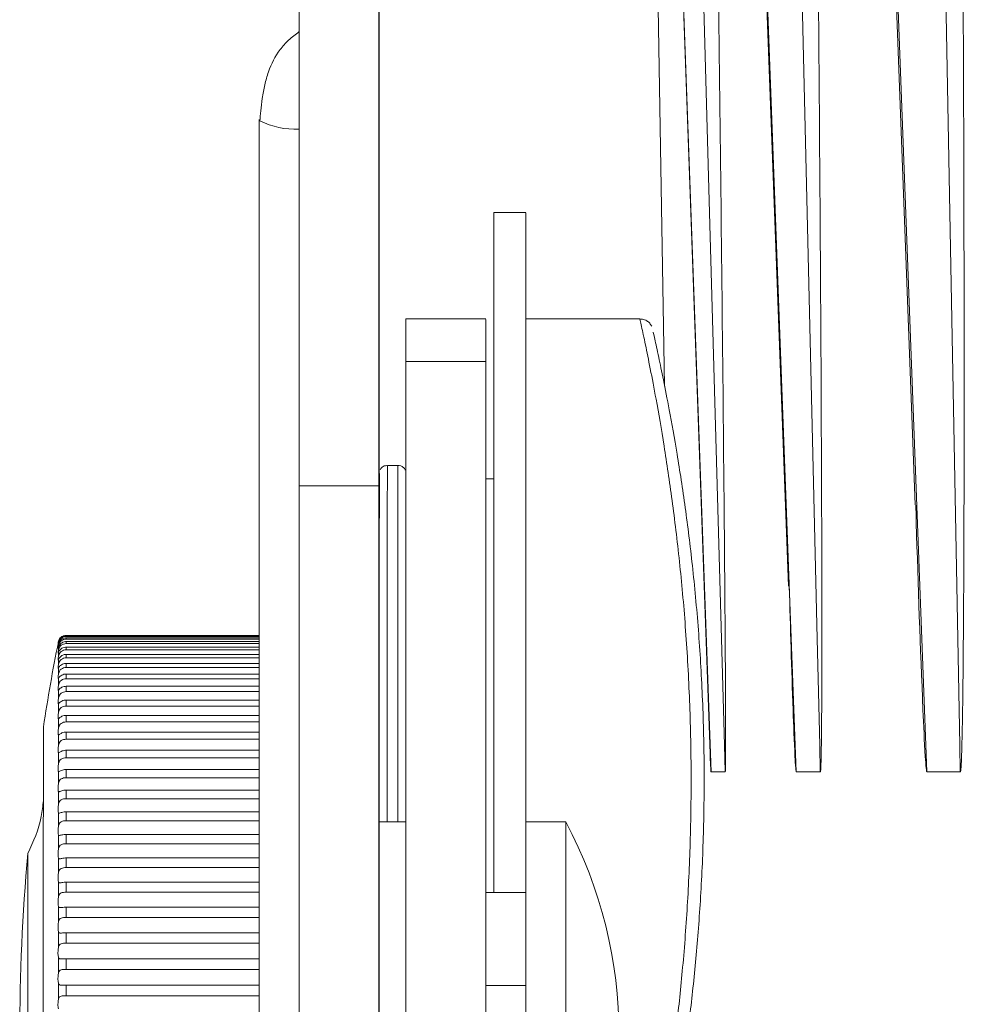
# Model space of a CAD drawing. Units: millimetres. Extents: x 34 to 399, y 22 to 285.
# Drawn here: x 298 to 316, y 78 to 96 of the extents above; entities that cross this region are included whole.
import ezdxf

# ---------------------------------------------------------------- set-up
doc = ezdxf.new("R2010")
doc.units = ezdxf.units.MM

msp = doc.modelspace()

# ---------------------------------------------------------------- linework, layer by layer
at = {"color": 7, "linetype": 'Continuous', "lineweight": 15}
for p, q in [((309.791, 112.753), (310.875, 82.643)), ((311.341, 112.753), (312.346, 85.784)), ((313.765, 112.753), (314.724, 87.311)), ((303.156, 97.557), (303.156, 87.668)), ((304.656, 97.557), (304.656, 87.668)), ((309.896, 96.645), (310.02, 89.541)), ((304.658, 67.855), (304.658, 95.199)), ((304.658, 67.331), (304.657, 94.77)), ((302.407, 94.547), (302.408, 67.107)), ((304.657, 94.372), (304.657, 66.932)), ((307.414, 92.803), (306.814, 92.803)), ((306.664, 90.803), (305.164, 90.803)), ((309.557, 90.803), (307.414, 90.803)), ((305.158, 67.68), (305.163, 90.006)), ((306.663, 90.006), (305.163, 90.006)), ((306.658, 66.916), (306.663, 90.006)), ((305.014, 88.053), (304.814, 88.053)), ((304.664, 87.803), (304.658, 87.803)), ((306.813, 87.803), (306.664, 87.803)), ((304.656, 87.668), (303.156, 87.668)), ((298.785, 84.862), (302.407, 84.862)), ((298.785, 84.856), (298.785, 84.844)), ((302.407, 84.856), (298.785, 84.856)), ((298.785, 84.844), (302.407, 84.844)), ((302.407, 84.818), (298.785, 84.818)), ((298.785, 84.793), (302.407, 84.793)), ((302.407, 84.746), (298.785, 84.746)), ((298.785, 84.709), (302.407, 84.709)), ((302.407, 84.642), (298.785, 84.642)), ((298.785, 84.591), (302.407, 84.591)), ((302.407, 84.506), (298.785, 84.506)), ((298.785, 84.442), (302.407, 84.442)), ((302.407, 84.337), (298.785, 84.337)), ((298.785, 84.26), (302.407, 84.26)), ((302.407, 84.137), (298.785, 84.137)), ((298.785, 84.048), (302.407, 84.048)), ((302.407, 83.907), (298.785, 83.907)), ((298.785, 83.807), (302.407, 83.807)), ((302.407, 83.648), (298.785, 83.648)), ((298.785, 83.536), (302.407, 83.536)), ((302.407, 83.361), (298.785, 83.361)), ((298.785, 83.238), (302.407, 83.238)), ((302.407, 83.046), (298.785, 83.046)), ((298.785, 82.913), (302.407, 82.913)), ((302.407, 82.707), (298.785, 82.707)), ((298.785, 82.564), (302.407, 82.564)), ((302.407, 82.344), (298.785, 82.344)), ((311.157, 82.299), (310.89, 82.299)), ((312.942, 82.299), (312.49, 82.299)), ((315.57, 82.299), (314.943, 82.299)), ((298.785, 82.191), (302.407, 82.191)), ((302.407, 81.958), (298.785, 81.958)), ((298.785, 81.797), (302.407, 81.797)), ((302.407, 81.552), (298.785, 81.552)), ((298.785, 81.383), (302.407, 81.383)), ((305.161, 81.362), (304.658, 81.362)), ((308.163, 81.362), (307.413, 81.362)), ((302.407, 81.127), (298.785, 81.127)), ((298.785, 80.952), (302.407, 80.952)), ((302.407, 80.685), (298.785, 80.685)), ((298.785, 80.504), (302.407, 80.504)), ((302.407, 80.229), (298.785, 80.229)), ((298.785, 80.042), (302.407, 80.042)), ((306.663, 80.033), (306.662, 78.292)), ((306.663, 80.033), (307.412, 80.033)), ((302.407, 79.76), (298.785, 79.76)), ((298.785, 79.568), (302.407, 79.568)), ((302.407, 79.28), (298.785, 79.28)), ((298.785, 79.084), (302.407, 79.084)), ((302.407, 78.791), (298.785, 78.791)), ((298.785, 78.593), (302.407, 78.593)), ((302.407, 78.296), (298.785, 78.296)), ((306.662, 78.292), (306.662, 75.94)), ((306.662, 78.292), (307.412, 78.292)), ((298.785, 78.096), (302.407, 78.096))]:
    msp.add_line(p, q, dxfattribs=at)
at = {"color": 8, "linetype": 'Continuous', "lineweight": 15}
msp.add_line((304.657, 94.77), (304.657, 94.77), dxfattribs=at)
at = {"color": 7, "linetype": 'Continuous', "lineweight": 15, "flags": 128}
for points in [[(309.795, 112.753), (309.813, 112.253), (309.885, 110.255), (310.172, 102.261), (310.89, 82.299)], [(311.157, 82.299), (311.143, 82.799), (311.087, 84.798), (310.864, 92.792), (310.31, 112.753)], [(311.355, 112.753), (311.374, 112.253), (311.448, 110.255), (311.745, 102.261), (312.49, 82.299)], [(312.942, 82.299), (312.931, 82.799), (312.883, 84.798), (312.695, 92.792), (312.227, 112.753)], [(313.796, 112.753), (313.815, 112.253), (313.89, 110.255), (314.191, 102.261), (314.943, 82.299)], [(315.57, 82.299), (315.561, 82.799), (315.524, 84.798), (315.374, 92.792), (315.004, 112.753)], [(304.658, 95.199), (304.658, 96.093), (304.658, 96.951), (304.658, 97.755), (304.658, 98.487), (304.657, 99.132), (304.657, 99.677), (304.657, 100.108), (304.657, 100.418), (304.657, 100.6), (304.657, 100.65), (304.657, 100.567), (304.657, 100.352), (304.657, 100.01), (304.657, 99.548), (304.657, 98.977), (304.657, 98.309), (304.656, 97.557)], [(304.657, 94.77), (304.657, 95.199), (304.657, 95.577), (304.657, 95.873), (304.657, 96.064), (304.657, 96.133), (304.657, 96.077), (304.657, 95.898), (304.657, 95.612), (304.657, 95.241), (304.657, 94.816), (304.657, 94.372)], [(302.42, 94.52), (302.42, 94.52), (302.407, 94.547)], [(306.813, 80.033), (306.813, 80.944), (306.813, 82.056), (306.813, 83.177), (306.813, 84.294), (306.813, 85.391), (306.813, 86.457), (306.813, 87.476), (306.813, 88.436), (306.813, 89.326), (306.813, 90.134), (306.813, 90.849), (306.813, 91.463), (306.813, 91.969), (306.813, 92.359), (306.814, 92.629), (306.814, 92.775), (306.814, 92.803)], [(307.413, 81.362), (307.413, 82.056), (307.413, 83.177), (307.413, 84.294), (307.413, 85.391), (307.413, 86.457), (307.413, 87.476), (307.413, 88.436), (307.413, 89.326), (307.413, 90.134), (307.413, 90.849), (307.413, 91.463), (307.413, 91.969), (307.413, 92.359), (307.414, 92.629), (307.414, 92.775), (307.414, 92.796), (307.414, 92.691), (307.414, 92.462), (307.414, 92.112), (307.414, 91.644), (307.414, 91.066), (307.414, 90.803)], [(305.163, 90.006), (305.163, 90.398), (305.164, 90.661), (305.164, 90.79), (305.164, 90.803)], [(306.664, 87.803), (306.664, 88.031), (306.664, 88.776), (306.664, 89.42), (306.664, 89.95), (306.664, 90.358), (306.664, 90.637), (306.664, 90.782), (306.664, 90.79), (306.664, 90.661), (306.663, 90.398), (306.663, 90.006)], [(307.413, 82.803), (307.413, 83.806), (307.413, 84.793), (307.413, 85.748), (307.413, 86.657), (307.413, 87.505), (307.413, 88.279), (307.413, 88.967), (307.413, 89.558), (307.413, 90.042), (307.413, 90.412), (307.414, 90.661), (307.414, 90.787), (307.414, 90.803)], [(304.663, 81.362), (304.663, 81.859), (304.663, 82.655), (304.663, 83.454), (304.663, 84.237), (304.663, 84.985), (304.663, 85.679), (304.663, 86.303), (304.663, 86.84), (304.664, 87.278), (304.664, 87.606), (304.664, 87.815), (304.664, 87.901), (304.664, 87.903)], [(306.664, 87.803), (306.664, 87.742), (306.664, 87.558), (306.664, 87.258), (306.663, 86.848), (306.663, 86.339), (306.663, 85.742), (306.663, 85.073), (306.663, 84.348), (306.663, 83.585), (306.663, 82.803), (306.663, 82.021), (306.663, 81.258), (306.663, 80.533), (306.663, 80.033)], [(303.156, 87.668), (303.157, 85.724), (303.157, 83.723), (303.157, 81.672), (303.157, 79.581), (303.157, 77.456), (303.157, 75.306), (303.157, 73.138), (303.157, 70.962), (303.157, 68.785), (303.157, 66.616), (303.157, 64.462), (303.157, 62.333)], [(304.656, 87.668), (304.657, 85.724), (304.657, 83.723), (304.657, 81.672), (304.657, 79.581), (304.657, 77.456), (304.657, 75.306), (304.657, 73.138), (304.657, 70.962), (304.657, 68.785), (304.657, 66.616), (304.657, 64.462), (304.657, 62.333)], [(298.638, 84.665), (298.638, 84.671), (298.638, 84.676), (298.638, 84.681), (298.638, 84.686), (298.638, 84.691), (298.638, 84.695), (298.638, 84.7), (298.638, 84.704)], [(298.785, 84.818), (298.785, 84.815), (298.785, 84.812), (298.785, 84.809), (298.785, 84.806), (298.785, 84.803), (298.785, 84.8), (298.785, 84.796), (298.785, 84.793)], [(298.785, 84.746), (298.785, 84.742), (298.785, 84.737), (298.785, 84.733), (298.785, 84.728), (298.785, 84.723), (298.785, 84.718), (298.785, 84.714), (298.785, 84.709)], [(298.638, 84.578), (298.638, 84.586), (298.638, 84.594), (298.638, 84.602), (298.638, 84.61), (298.638, 84.617), (298.638, 84.624), (298.638, 84.631), (298.638, 84.638)], [(298.638, 84.459), (298.638, 84.47), (298.638, 84.48), (298.638, 84.49), (298.638, 84.501), (298.638, 84.51), (298.638, 84.52), (298.638, 84.53), (298.638, 84.539)], [(298.785, 84.642), (298.785, 84.636), (298.785, 84.63), (298.785, 84.624), (298.785, 84.617), (298.785, 84.611), (298.785, 84.604), (298.785, 84.598), (298.785, 84.591)], [(298.785, 84.506), (298.785, 84.498), (298.785, 84.49), (298.785, 84.482), (298.785, 84.474), (298.785, 84.466), (298.785, 84.458), (298.785, 84.45), (298.785, 84.442)], [(298.638, 84.308), (298.638, 84.321), (298.638, 84.334), (298.638, 84.347), (298.638, 84.36), (298.638, 84.372), (298.638, 84.384), (298.638, 84.396), (298.638, 84.408)], [(298.785, 84.337), (298.785, 84.328), (298.785, 84.318), (298.785, 84.309), (298.785, 84.299), (298.785, 84.29), (298.785, 84.28), (298.785, 84.27), (298.785, 84.26)], [(298.638, 84.126), (298.638, 84.142), (298.638, 84.157), (298.638, 84.172), (298.638, 84.188), (298.638, 84.203), (298.638, 84.217), (298.638, 84.232), (298.638, 84.246)], [(298.785, 84.137), (298.785, 84.126), (298.785, 84.115), (298.785, 84.104), (298.785, 84.093), (298.785, 84.082), (298.785, 84.071), (298.785, 84.06), (298.785, 84.048)], [(298.638, 83.914), (298.638, 83.932), (298.638, 83.95), (298.638, 83.967), (298.638, 83.985), (298.638, 84.002), (298.638, 84.02), (298.638, 84.037), (298.638, 84.053)], [(298.638, 83.672), (298.638, 83.693), (298.638, 83.713), (298.638, 83.733), (298.638, 83.753), (298.638, 83.773), (298.638, 83.792), (298.638, 83.811), (298.638, 83.831)], [(298.785, 83.907), (298.785, 83.895), (298.785, 83.882), (298.785, 83.87), (298.785, 83.857), (298.785, 83.845), (298.785, 83.832), (298.785, 83.819), (298.785, 83.807)], [(298.638, 83.403), (298.638, 83.425), (298.638, 83.448), (298.638, 83.47), (298.638, 83.492), (298.638, 83.514), (298.638, 83.536), (298.638, 83.557), (298.638, 83.579)], [(298.785, 83.648), (298.785, 83.634), (298.785, 83.62), (298.785, 83.606), (298.785, 83.592), (298.785, 83.578), (298.785, 83.564), (298.785, 83.55), (298.785, 83.536)], [(298.785, 83.361), (298.785, 83.345), (298.785, 83.33), (298.785, 83.315), (298.785, 83.3), (298.785, 83.284), (298.785, 83.269), (298.785, 83.253), (298.785, 83.238)], [(298.638, 83.106), (298.638, 83.131), (298.638, 83.155), (298.638, 83.18), (298.638, 83.204), (298.638, 83.228), (298.638, 83.252), (298.638, 83.276), (298.638, 83.299)], [(298.357, 83.147), (298.357, 83.101), (298.357, 82.935), (298.357, 82.649), (298.357, 82.251), (298.357, 81.749), (298.356, 81.153), (298.356, 80.476), (298.356, 79.733), (298.356, 78.94), (298.356, 78.112), (298.356, 77.269), (298.356, 76.428), (298.356, 75.607), (298.356, 74.823), (298.356, 74.093), (298.356, 73.433), (298.357, 72.857), (298.357, 72.377), (298.357, 72.003), (298.357, 71.743), (298.357, 71.603), (298.357, 71.578)], [(298.638, 82.784), (298.638, 82.81), (298.638, 82.837), (298.638, 82.864), (298.638, 82.89), (298.638, 82.916), (298.638, 82.942), (298.638, 82.968), (298.638, 82.993)], [(298.785, 83.046), (298.785, 83.03), (298.785, 83.014), (298.785, 82.997), (298.785, 82.98), (298.785, 82.964), (298.785, 82.947), (298.785, 82.93), (298.785, 82.913)], [(298.638, 82.437), (298.638, 82.466), (298.638, 82.494), (298.638, 82.523), (298.638, 82.551), (298.638, 82.579), (298.638, 82.607), (298.638, 82.635), (298.638, 82.662)], [(298.785, 82.707), (298.785, 82.689), (298.785, 82.672), (298.785, 82.654), (298.785, 82.636), (298.785, 82.618), (298.785, 82.6), (298.785, 82.582), (298.785, 82.564)], [(307.413, 81.362), (307.413, 81.8), (307.413, 82.803)], [(298.638, 82.068), (298.638, 82.098), (298.638, 82.129), (298.638, 82.159), (298.638, 82.189), (298.638, 82.219), (298.638, 82.249), (298.638, 82.278), (298.638, 82.308)], [(298.785, 82.344), (298.785, 82.325), (298.785, 82.306), (298.785, 82.287), (298.785, 82.268), (298.785, 82.249), (298.785, 82.23), (298.785, 82.211), (298.785, 82.191)], [(298.638, 81.678), (298.638, 81.71), (298.638, 81.742), (298.638, 81.774), (298.638, 81.805), (298.638, 81.837), (298.638, 81.868), (298.638, 81.9), (298.638, 81.931)], [(298.785, 81.958), (298.785, 81.938), (298.785, 81.918), (298.785, 81.898), (298.785, 81.878), (298.785, 81.858), (298.785, 81.838), (298.785, 81.818), (298.785, 81.797)], [(298.638, 81.268), (298.638, 81.302), (298.638, 81.335), (298.638, 81.369), (298.638, 81.402), (298.638, 81.435), (298.638, 81.468), (298.638, 81.501), (298.638, 81.534)], [(298.785, 81.552), (298.785, 81.531), (298.785, 81.51), (298.785, 81.489), (298.785, 81.468), (298.785, 81.447), (298.785, 81.426), (298.785, 81.405), (298.785, 81.383)], [(307.413, 81.362), (307.413, 81.325), (307.412, 81.165), (307.412, 80.882), (307.412, 80.486), (307.412, 79.989), (307.412, 79.409), (307.412, 78.762), (307.412, 78.07), (307.412, 77.356), (307.412, 76.642), (307.412, 75.951), (307.412, 75.305), (307.412, 74.726), (307.412, 74.231), (307.412, 73.837), (307.412, 73.556), (307.413, 73.398), (307.413, 73.362)], [(308.163, 81.362), (308.163, 81.325), (308.162, 81.165), (308.162, 80.882), (308.162, 80.486), (308.162, 79.989), (308.162, 79.409), (308.162, 78.762), (308.162, 78.07), (308.162, 77.356), (308.162, 76.642), (308.162, 75.951), (308.162, 75.305), (308.162, 74.726), (308.162, 74.231), (308.162, 73.837), (308.162, 73.556), (308.163, 73.398), (308.163, 73.362)], [(298.638, 80.842), (298.638, 80.876), (298.638, 80.911), (298.638, 80.946), (298.638, 80.98), (298.638, 81.015), (298.638, 81.049), (298.638, 81.083), (298.638, 81.118)], [(298.785, 81.127), (298.785, 81.105), (298.785, 81.083), (298.785, 81.062), (298.785, 81.04), (298.785, 81.018), (298.785, 80.996), (298.785, 80.974), (298.785, 80.952)], [(298.066, 80.767), (298.066, 80.753), (298.066, 80.629), (298.066, 80.379), (298.066, 80.013), (298.066, 79.546), (298.066, 78.994), (298.066, 78.38), (298.066, 77.727), (298.066, 77.059), (298.066, 76.404), (298.066, 75.785), (298.066, 75.226), (298.066, 74.75), (298.066, 74.375), (298.066, 74.114), (298.066, 73.977), (298.066, 73.958)], [(298.638, 80.399), (298.638, 80.435), (298.638, 80.471), (298.638, 80.507), (298.638, 80.543), (298.638, 80.578), (298.638, 80.614), (298.638, 80.65), (298.638, 80.685)], [(298.785, 80.685), (298.785, 80.663), (298.785, 80.64), (298.785, 80.618), (298.785, 80.595), (298.785, 80.572), (298.785, 80.549), (298.785, 80.527), (298.785, 80.504)], [(298.638, 79.943), (298.638, 79.98), (298.638, 80.017), (298.638, 80.054), (298.638, 80.091), (298.638, 80.128), (298.638, 80.164), (298.638, 80.201), (298.638, 80.237)], [(298.785, 80.229), (298.785, 80.206), (298.785, 80.182), (298.785, 80.159), (298.785, 80.136), (298.785, 80.112), (298.785, 80.089), (298.785, 80.065), (298.785, 80.042)], [(298.638, 79.476), (298.638, 79.514), (298.638, 79.551), (298.638, 79.589), (298.638, 79.627), (298.638, 79.665), (298.638, 79.702), (298.638, 79.74), (298.638, 79.777)], [(298.785, 79.76), (298.785, 79.736), (298.785, 79.712), (298.785, 79.688), (298.785, 79.664), (298.785, 79.64), (298.785, 79.616), (298.785, 79.592), (298.785, 79.568)], [(298.638, 78.999), (298.638, 79.037), (298.638, 79.076), (298.638, 79.114), (298.638, 79.153), (298.638, 79.191), (298.638, 79.229), (298.638, 79.268), (298.638, 79.306)], [(298.785, 79.28), (298.785, 79.255), (298.785, 79.231), (298.785, 79.206), (298.785, 79.182), (298.785, 79.158), (298.785, 79.133), (298.785, 79.109), (298.785, 79.084)], [(298.638, 78.514), (298.638, 78.554), (298.638, 78.593), (298.638, 78.632), (298.638, 78.671), (298.638, 78.71), (298.638, 78.748), (298.638, 78.787), (298.638, 78.826)], [(298.785, 78.791), (298.785, 78.766), (298.785, 78.742), (298.785, 78.717), (298.785, 78.692), (298.785, 78.667), (298.785, 78.642), (298.785, 78.618), (298.785, 78.593)], [(298.638, 78.025), (298.638, 78.064), (298.638, 78.104), (298.638, 78.143), (298.638, 78.183), (298.638, 78.222), (298.638, 78.261), (298.638, 78.301), (298.638, 78.34)], [(298.785, 78.296), (298.785, 78.271), (298.785, 78.246), (298.785, 78.221), (298.785, 78.196), (298.785, 78.171), (298.785, 78.146), (298.785, 78.121), (298.785, 78.096)]]:
    msp.add_lwpolyline(points, dxfattribs=at)
at = {"color": 8, "linetype": 'Continuous', "lineweight": 15, "flags": 128}
for points in [[(304.814, 88.053), (304.814, 88.051), (304.814, 87.962), (304.814, 87.747), (304.813, 87.41), (304.813, 86.959), (304.813, 86.406), (304.813, 85.764), (304.813, 85.049), (304.813, 84.279), (304.813, 83.473), (304.813, 82.65), (304.813, 81.831), (304.813, 81.362)], [(305.013, 81.362), (305.013, 81.831), (305.013, 82.65), (305.013, 83.473), (305.013, 84.279), (305.013, 85.049), (305.013, 85.764), (305.013, 86.406), (305.013, 86.959), (305.013, 87.41), (305.014, 87.747), (305.014, 87.962), (305.014, 88.051), (305.014, 88.053)]]:
    msp.add_lwpolyline(points, dxfattribs=at)
at = {"color": 8, "linetype": 'Continuous', "lineweight": 15}
msp.add_arc((303.107, 95.942), 1.579, 244.2161, 271.82, dxfattribs=at)
at = {"color": 7, "linetype": 'Continuous', "lineweight": 15}
for centre, radius, start, end in [((335.788, 77.362), 37.875, 168.7651, 171.2149), ((310.209, 84.706), 11.571, 179.8467, 179.9341), ((300.663, 77.362), 8.5, 331.9275, 28.0725), ((335.788, 77.362), 37.875, 174.8431, 185.1569)]:
    msp.add_arc(centre, radius, start, end, dxfattribs=at)
for points, knots in [([(311.012, 98.457), (311.014, 98.29), (311.025, 97.457), (311.067, 93.959), (311.112, 90.001), (311.145, 86.292), (311.155, 84.969), (311.161, 84.083), (311.164, 83.491), (311.165, 83.095), (311.165, 82.83), (311.164, 82.653), (311.164, 82.535), (311.163, 82.456), (311.162, 82.403), (311.161, 82.367), (311.16, 82.344), (311.16, 82.328), (311.159, 82.318), (311.159, 82.311), (311.158, 82.305), (311.158, 82.302), (311.157, 82.3), (311.157, 82.299), (311.157, 82.299), (311.157, 82.299)], [0, 0, 0, 0, 0.030908, 0.154539, 0.64907, 0.765133, 0.842785, 0.894739, 0.9295, 0.95276, 0.968326, 0.978746, 0.985722, 0.990396, 0.993529, 0.995632, 0.997047, 0.998, 0.998646, 0.999087, 0.999391, 0.999707, 0.999834, 0.999939, 1, 1, 1, 1]), ([(312.893, 98.457), (312.894, 98.29), (312.902, 97.457), (312.931, 93.959), (312.958, 90.001), (312.97, 86.292), (312.972, 84.969), (312.971, 84.083), (312.968, 83.491), (312.965, 83.095), (312.962, 82.83), (312.959, 82.653), (312.957, 82.535), (312.954, 82.456), (312.952, 82.403), (312.951, 82.367), (312.949, 82.344), (312.948, 82.328), (312.947, 82.318), (312.946, 82.311), (312.945, 82.305), (312.944, 82.302), (312.943, 82.3), (312.943, 82.299), (312.943, 82.299), (312.942, 82.299)], [0, 0, 0, 0, 0.030908, 0.154539, 0.64907, 0.765133, 0.842785, 0.894739, 0.9295, 0.95276, 0.968326, 0.978746, 0.985722, 0.990396, 0.993529, 0.995632, 0.997047, 0.998, 0.998646, 0.999087, 0.999391, 0.999707, 0.999834, 0.999939, 1, 1, 1, 1]), ([(315.616, 98.457), (315.617, 98.29), (315.621, 97.457), (315.637, 93.959), (315.646, 90.001), (315.637, 86.292), (315.629, 84.969), (315.621, 84.083), (315.614, 83.491), (315.607, 83.095), (315.601, 82.83), (315.596, 82.653), (315.592, 82.535), (315.588, 82.456), (315.585, 82.403), (315.582, 82.367), (315.58, 82.344), (315.578, 82.328), (315.576, 82.318), (315.575, 82.311), (315.574, 82.305), (315.573, 82.302), (315.572, 82.3), (315.571, 82.299), (315.57, 82.299), (315.57, 82.299)], [0, 0, 0, 0, 0.030908, 0.154539, 0.64907, 0.765133, 0.842785, 0.894739, 0.9295, 0.95276, 0.968326, 0.978746, 0.985722, 0.990396, 0.993529, 0.995632, 0.997047, 0.998, 0.998646, 0.999087, 0.999391, 0.999707, 0.999834, 0.999939, 1, 1, 1, 1]), ([(303.157, 96.196), (303.089, 96.144), (302.952, 96.04), (302.738, 95.796), (302.6, 95.524), (302.512, 95.202), (302.466, 94.951), (302.436, 94.71), (302.425, 94.581), (302.42, 94.52)], [0, 0, 0, 0, 0.126033, 0.252802, 0.517429, 0.650453, 0.777806, 0.895361, 1, 1, 1, 1]), ([(309.777, 90.666), (309.766, 90.685), (309.742, 90.725), (309.682, 90.772), (309.617, 90.801), (309.572, 90.8), (309.557, 90.799)], [0, 0, 0, 0, 0.245065, 0.51306, 0.833242, 1, 1, 1, 1]), ([(309.807, 90.544), (309.806, 90.549), (309.799, 90.583), (309.831, 90.444), (309.898, 90.14), (309.995, 89.674), (310.112, 89.078), (310.254, 88.283), (310.406, 87.293), (310.546, 86.177), (310.658, 84.984), (310.735, 83.718), (310.768, 82.428), (310.754, 81.128), (310.697, 79.878), (310.603, 78.699), (310.488, 77.652), (310.366, 76.751), (310.243, 75.975), (310.182, 75.633), (310.149, 75.451)], [0, 0, 0, 0, 0.0082, 0.06552, 0.124522, 0.172137, 0.220659, 0.279464, 0.339938, 0.397726, 0.457104, 0.515003, 0.574558, 0.633507, 0.694216, 0.753431, 0.81438, 0.87266, 0.932581, 1, 1, 1, 1]), ([(304.804, 88.051), (304.788, 88.05), (304.757, 88.046), (304.721, 88.023), (304.695, 87.997), (304.685, 87.979), (304.68, 87.971)], [0, 0, 0, 0, 0.307435, 0.589529, 0.825036, 1, 1, 1, 1]), ([(305.15, 87.964), (305.149, 87.967), (305.143, 87.986), (305.115, 88.018), (305.068, 88.046), (305.027, 88.057), (305.008, 88.052), (305.006, 88.052)], [0, 0, 0, 0, 0.045304, 0.340179, 0.662587, 0.963969, 1, 1, 1, 1]), ([(314.943, 82.299), (314.943, 82.299), (314.943, 82.3), (314.942, 82.301), (314.939, 82.306), (314.935, 82.329), (314.924, 82.423), (314.898, 82.806), (314.83, 84.338), (314.772, 85.914), (314.738, 87.197), (314.735, 87.31)], [0, 0, 0, 0, 0.000301, 0.000699, 0.001456, 0.004226, 0.015205, 0.058931, 0.233635, 0.932251, 1, 1, 1, 1]), ([(312.49, 82.299), (312.49, 82.299), (312.489, 82.3), (312.489, 82.301), (312.487, 82.306), (312.484, 82.329), (312.475, 82.423), (312.455, 82.806), (312.412, 83.943), (312.381, 85.009), (312.359, 85.782)], [0, 0, 0, 0, 0.000433, 0.001005, 0.002094, 0.006075, 0.02186, 0.084723, 0.335887, 1, 1, 1, 1]), ([(298.749, 84.855), (298.741, 84.854), (298.719, 84.85), (298.689, 84.829), (298.664, 84.803), (298.649, 84.776), (298.641, 84.754), (298.638, 84.738), (298.637, 84.732), (298.637, 84.731)], [0, 0, 0, 0, 0.139151, 0.378323, 0.578742, 0.747446, 0.884569, 0.987249, 1, 1, 1, 1]), ([(298.785, 84.862), (298.769, 84.861), (298.735, 84.857), (298.691, 84.832), (298.66, 84.798), (298.644, 84.765), (298.64, 84.748), (298.638, 84.741)], [0, 0, 0, 0, 0.2239114, 0.4484935, 0.6641103, 0.8501621, 1, 1, 1, 1]), ([(298.638, 84.737), (298.64, 84.746), (298.645, 84.763), (298.662, 84.795), (298.69, 84.823), (298.726, 84.846), (298.76, 84.855), (298.781, 84.855), (298.785, 84.856)], [0, 0, 0, 0, 0.179807, 0.363982, 0.538277, 0.723409, 0.933667, 1, 1, 1, 1]), ([(298.785, 84.844), (298.769, 84.843), (298.735, 84.839), (298.691, 84.814), (298.66, 84.779), (298.644, 84.745), (298.64, 84.727), (298.638, 84.72)], [0, 0, 0, 0, 0.223911, 0.448494, 0.66411, 0.850162, 1, 1, 1, 1]), ([(298.638, 84.737), (298.637, 84.729), (298.633, 84.713), (298.632, 84.708), (298.634, 84.718), (298.637, 84.734), (298.638, 84.741)], [0, 0, 0, 0, 0.260157, 0.52484, 0.787453, 1, 1, 1, 1]), ([(298.638, 84.704), (298.637, 84.697), (298.633, 84.682), (298.632, 84.681), (298.634, 84.694), (298.637, 84.712), (298.638, 84.72)], [0, 0, 0, 0, 0.2601571, 0.5248398, 0.7874531, 1, 1, 1, 1]), ([(298.638, 84.638), (298.637, 84.632), (298.633, 84.619), (298.632, 84.621), (298.634, 84.637), (298.637, 84.656), (298.638, 84.665)], [0, 0, 0, 0, 0.260157, 0.52484, 0.787453, 1, 1, 1, 1]), ([(298.638, 84.704), (298.64, 84.712), (298.645, 84.727), (298.662, 84.758), (298.69, 84.786), (298.726, 84.808), (298.76, 84.817), (298.78, 84.817), (298.785, 84.818)], [0, 0, 0, 0, 0.1798071, 0.3639825, 0.5382771, 0.7234089, 0.9336673, 1, 1, 1, 1]), ([(298.785, 84.793), (298.769, 84.791), (298.735, 84.788), (298.691, 84.763), (298.66, 84.728), (298.644, 84.692), (298.64, 84.673), (298.638, 84.665)], [0, 0, 0, 0, 0.223911, 0.448494, 0.66411, 0.850162, 1, 1, 1, 1]), ([(298.638, 84.638), (298.64, 84.645), (298.645, 84.659), (298.662, 84.688), (298.69, 84.715), (298.726, 84.737), (298.76, 84.746), (298.78, 84.746), (298.785, 84.746)], [0, 0, 0, 0, 0.179807, 0.363982, 0.538277, 0.723409, 0.933667, 1, 1, 1, 1]), ([(298.785, 84.709), (298.769, 84.707), (298.735, 84.704), (298.691, 84.679), (298.66, 84.643), (298.644, 84.606), (298.64, 84.587), (298.638, 84.578)], [0, 0, 0, 0, 0.2239114, 0.4484935, 0.6641103, 0.8501621, 1, 1, 1, 1]), ([(298.638, 84.539), (298.636, 84.534), (298.633, 84.524), (298.632, 84.529), (298.634, 84.548), (298.637, 84.569), (298.638, 84.578)], [0, 0, 0, 0, 0.260157, 0.52484, 0.787453, 1, 1, 1, 1]), ([(298.638, 84.539), (298.64, 84.545), (298.645, 84.558), (298.662, 84.585), (298.689, 84.611), (298.726, 84.633), (298.76, 84.641), (298.78, 84.642), (298.785, 84.642)], [0, 0, 0, 0, 0.179807, 0.363982, 0.538277, 0.723409, 0.933667, 1, 1, 1, 1]), ([(298.785, 84.591), (298.769, 84.59), (298.735, 84.587), (298.691, 84.562), (298.66, 84.526), (298.644, 84.489), (298.64, 84.468), (298.638, 84.459)], [0, 0, 0, 0, 0.223911, 0.448494, 0.66411, 0.850162, 1, 1, 1, 1]), ([(298.638, 84.408), (298.64, 84.413), (298.644, 84.424), (298.661, 84.449), (298.689, 84.475), (298.725, 84.496), (298.759, 84.505), (298.78, 84.505), (298.785, 84.506)], [0, 0, 0, 0, 0.164011, 0.359436, 0.534136, 0.718738, 0.928441, 1, 1, 1, 1]), ([(298.638, 84.408), (298.636, 84.404), (298.633, 84.396), (298.632, 84.405), (298.634, 84.427), (298.637, 84.449), (298.638, 84.459)], [0, 0, 0, 0, 0.260157, 0.52484, 0.787453, 1, 1, 1, 1]), ([(298.638, 84.246), (298.636, 84.243), (298.633, 84.237), (298.632, 84.249), (298.634, 84.274), (298.637, 84.297), (298.638, 84.308)], [0, 0, 0, 0, 0.2601571, 0.5248398, 0.7874531, 1, 1, 1, 1]), ([(298.785, 84.442), (298.769, 84.44), (298.735, 84.437), (298.691, 84.413), (298.66, 84.377), (298.644, 84.339), (298.64, 84.317), (298.638, 84.308)], [0, 0, 0, 0, 0.223911, 0.448494, 0.66411, 0.850162, 1, 1, 1, 1]), ([(298.638, 84.246), (298.641, 84.252), (298.646, 84.262), (298.666, 84.288), (298.695, 84.312), (298.734, 84.331), (298.766, 84.337), (298.783, 84.337), (298.785, 84.337)], [0, 0, 0, 0, 0.20724, 0.396372, 0.570844, 0.760359, 0.974822, 1, 1, 1, 1]), ([(298.638, 84.053), (298.636, 84.051), (298.633, 84.048), (298.632, 84.063), (298.633, 84.09), (298.637, 84.115), (298.638, 84.126)], [0, 0, 0, 0, 0.260157, 0.52484, 0.787453, 1, 1, 1, 1]), ([(298.785, 84.26), (298.768, 84.259), (298.735, 84.256), (298.691, 84.232), (298.66, 84.197), (298.644, 84.158), (298.64, 84.136), (298.638, 84.126)], [0, 0, 0, 0, 0.223911, 0.448494, 0.66411, 0.850162, 1, 1, 1, 1]), ([(298.638, 84.053), (298.638, 84.054), (298.641, 84.058), (298.649, 84.071), (298.671, 84.095), (298.702, 84.117), (298.741, 84.134), (298.77, 84.136), (298.785, 84.137)], [0, 0, 0, 0, 0.034881, 0.248238, 0.431888, 0.607383, 0.802009, 1, 1, 1, 1]), ([(298.785, 84.048), (298.768, 84.047), (298.735, 84.044), (298.691, 84.021), (298.66, 83.986), (298.644, 83.947), (298.64, 83.924), (298.638, 83.914)], [0, 0, 0, 0, 0.223911, 0.448494, 0.66411, 0.850162, 1, 1, 1, 1]), ([(298.638, 83.831), (298.636, 83.83), (298.633, 83.828), (298.632, 83.847), (298.633, 83.876), (298.637, 83.902), (298.638, 83.914)], [0, 0, 0, 0, 0.260157, 0.52484, 0.787453, 1, 1, 1, 1]), ([(298.638, 83.831), (298.639, 83.831), (298.641, 83.834), (298.65, 83.847), (298.673, 83.869), (298.705, 83.889), (298.743, 83.904), (298.772, 83.906), (298.785, 83.907)], [0, 0, 0, 0, 0.053076, 0.264336, 0.446063, 0.622289, 0.819011, 1, 1, 1, 1]), ([(298.785, 83.807), (298.768, 83.805), (298.735, 83.802), (298.691, 83.78), (298.66, 83.745), (298.643, 83.706), (298.64, 83.683), (298.638, 83.672)], [0, 0, 0, 0, 0.223911, 0.448494, 0.66411, 0.850162, 1, 1, 1, 1]), ([(298.638, 83.579), (298.636, 83.579), (298.633, 83.58), (298.632, 83.602), (298.633, 83.633), (298.637, 83.66), (298.638, 83.672)], [0, 0, 0, 0, 0.260157, 0.52484, 0.787453, 1, 1, 1, 1]), ([(298.638, 83.579), (298.638, 83.579), (298.641, 83.581), (298.65, 83.591), (298.673, 83.612), (298.705, 83.631), (298.743, 83.645), (298.772, 83.647), (298.785, 83.648)], [0, 0, 0, 0, 0.053076, 0.264336, 0.446063, 0.622289, 0.819011, 1, 1, 1, 1]), ([(298.638, 83.299), (298.636, 83.301), (298.633, 83.304), (298.632, 83.328), (298.633, 83.363), (298.636, 83.39), (298.638, 83.403)], [0, 0, 0, 0, 0.2601571, 0.5248398, 0.7874531, 1, 1, 1, 1]), ([(298.785, 83.536), (298.768, 83.535), (298.735, 83.532), (298.691, 83.51), (298.66, 83.476), (298.643, 83.437), (298.64, 83.413), (298.638, 83.403)], [0, 0, 0, 0, 0.2239114, 0.4484935, 0.6641103, 0.8501621, 1, 1, 1, 1]), ([(298.638, 83.299), (298.64, 83.301), (298.644, 83.303), (298.662, 83.318), (298.689, 83.336), (298.726, 83.353), (298.76, 83.36), (298.78, 83.36), (298.785, 83.361)], [0, 0, 0, 0, 0.179807, 0.363982, 0.538277, 0.723409, 0.933667, 1, 1, 1, 1]), ([(298.785, 83.238), (298.768, 83.236), (298.735, 83.234), (298.691, 83.213), (298.659, 83.18), (298.643, 83.141), (298.64, 83.117), (298.638, 83.106)], [0, 0, 0, 0, 0.223911, 0.448494, 0.66411, 0.850162, 1, 1, 1, 1]), ([(298.638, 82.993), (298.636, 82.996), (298.633, 83.001), (298.632, 83.029), (298.633, 83.065), (298.636, 83.093), (298.638, 83.106)], [0, 0, 0, 0, 0.260157, 0.52484, 0.787453, 1, 1, 1, 1]), ([(298.638, 82.993), (298.64, 82.994), (298.644, 82.994), (298.662, 83.007), (298.689, 83.024), (298.726, 83.039), (298.759, 83.046), (298.78, 83.046), (298.785, 83.046)], [0, 0, 0, 0, 0.1798071, 0.3639825, 0.5382771, 0.7234089, 0.9336673, 1, 1, 1, 1]), ([(298.785, 82.913), (298.768, 82.912), (298.735, 82.91), (298.691, 82.89), (298.659, 82.858), (298.643, 82.819), (298.64, 82.795), (298.638, 82.784)], [0, 0, 0, 0, 0.223911, 0.448494, 0.66411, 0.850162, 1, 1, 1, 1]), ([(298.638, 82.662), (298.636, 82.666), (298.633, 82.673), (298.632, 82.704), (298.633, 82.742), (298.636, 82.771), (298.638, 82.784)], [0, 0, 0, 0, 0.260157, 0.52484, 0.787453, 1, 1, 1, 1]), ([(298.638, 82.662), (298.64, 82.662), (298.644, 82.66), (298.662, 82.671), (298.69, 82.686), (298.727, 82.7), (298.76, 82.706), (298.78, 82.707), (298.785, 82.707)], [0, 0, 0, 0, 0.1738905, 0.3678455, 0.5423594, 0.7280104, 0.9388323, 1, 1, 1, 1]), ([(310.89, 82.299), (310.89, 82.299), (310.889, 82.3), (310.889, 82.301), (310.888, 82.306), (310.886, 82.329), (310.881, 82.423), (310.876, 82.533), (310.873, 82.624), (310.873, 82.643)], [0, 0, 0, 0, 0.004312, 0.009997, 0.020828, 0.060436, 0.217456, 0.842804, 1, 1, 1, 1]), ([(298.638, 82.308), (298.636, 82.312), (298.633, 82.322), (298.632, 82.355), (298.633, 82.395), (298.636, 82.424), (298.638, 82.437)], [0, 0, 0, 0, 0.260157, 0.52484, 0.787453, 1, 1, 1, 1]), ([(298.785, 82.564), (298.768, 82.563), (298.735, 82.561), (298.691, 82.542), (298.659, 82.511), (298.643, 82.473), (298.639, 82.448), (298.638, 82.437)], [0, 0, 0, 0, 0.223911, 0.448494, 0.66411, 0.850162, 1, 1, 1, 1]), ([(298.638, 82.308), (298.64, 82.306), (298.645, 82.303), (298.666, 82.314), (298.696, 82.327), (298.735, 82.339), (298.766, 82.344), (298.783, 82.344), (298.785, 82.344)], [0, 0, 0, 0, 0.212784, 0.401146, 0.575699, 0.765903, 0.980946, 1, 1, 1, 1]), ([(298.638, 81.931), (298.636, 81.936), (298.633, 81.948), (298.631, 81.983), (298.633, 82.025), (298.636, 82.055), (298.638, 82.068)], [0, 0, 0, 0, 0.260157, 0.52484, 0.787453, 1, 1, 1, 1]), ([(298.785, 82.191), (298.768, 82.19), (298.735, 82.188), (298.691, 82.171), (298.659, 82.141), (298.643, 82.104), (298.639, 82.079), (298.638, 82.068)], [0, 0, 0, 0, 0.2239114, 0.4484935, 0.6641103, 0.8501621, 1, 1, 1, 1]), ([(298.638, 81.931), (298.638, 81.93), (298.64, 81.926), (298.649, 81.924), (298.671, 81.933), (298.702, 81.945), (298.741, 81.956), (298.77, 81.957), (298.785, 81.958)], [0, 0, 0, 0, 0.036704, 0.249842, 0.433292, 0.60885, 0.803681, 1, 1, 1, 1]), ([(298.357, 81.766), (298.347, 81.663), (298.315, 81.314), (298.169, 80.993), (298.066, 80.767)], [0, 0, 0, 0, 0.29495, 1, 1, 1, 1]), ([(298.785, 81.797), (298.768, 81.796), (298.735, 81.795), (298.691, 81.778), (298.659, 81.75), (298.643, 81.714), (298.639, 81.689), (298.638, 81.678)], [0, 0, 0, 0, 0.223911, 0.448494, 0.66411, 0.850162, 1, 1, 1, 1]), ([(298.638, 81.534), (298.636, 81.54), (298.633, 81.554), (298.631, 81.592), (298.633, 81.635), (298.636, 81.665), (298.638, 81.678)], [0, 0, 0, 0, 0.260157, 0.52484, 0.787453, 1, 1, 1, 1]), ([(298.638, 81.534), (298.638, 81.532), (298.641, 81.526), (298.65, 81.524), (298.673, 81.531), (298.705, 81.541), (298.743, 81.55), (298.771, 81.551), (298.785, 81.552)], [0, 0, 0, 0, 0.053076, 0.264336, 0.446063, 0.622289, 0.819011, 1, 1, 1, 1]), ([(298.785, 81.383), (298.768, 81.383), (298.735, 81.381), (298.691, 81.366), (298.659, 81.339), (298.643, 81.304), (298.639, 81.279), (298.638, 81.268)], [0, 0, 0, 0, 0.223911, 0.448494, 0.66411, 0.850162, 1, 1, 1, 1]), ([(298.638, 81.118), (298.636, 81.125), (298.633, 81.141), (298.631, 81.181), (298.633, 81.225), (298.636, 81.255), (298.638, 81.268)], [0, 0, 0, 0, 0.260157, 0.52484, 0.787453, 1, 1, 1, 1]), ([(298.638, 81.118), (298.638, 81.116), (298.641, 81.109), (298.65, 81.104), (298.673, 81.109), (298.705, 81.117), (298.743, 81.125), (298.771, 81.126), (298.785, 81.127)], [0, 0, 0, 0, 0.053076, 0.264336, 0.446063, 0.622289, 0.819011, 1, 1, 1, 1]), ([(298.638, 80.685), (298.636, 80.694), (298.633, 80.711), (298.631, 80.753), (298.633, 80.798), (298.636, 80.828), (298.638, 80.842)], [0, 0, 0, 0, 0.2601571, 0.5248398, 0.7874531, 1, 1, 1, 1]), ([(298.785, 80.952), (298.768, 80.951), (298.735, 80.949), (298.691, 80.936), (298.659, 80.91), (298.643, 80.877), (298.639, 80.852), (298.638, 80.842)], [0, 0, 0, 0, 0.223911, 0.448494, 0.66411, 0.850162, 1, 1, 1, 1]), ([(298.638, 80.685), (298.64, 80.68), (298.644, 80.67), (298.662, 80.668), (298.689, 80.673), (298.725, 80.681), (298.759, 80.685), (298.78, 80.685), (298.785, 80.685)], [0, 0, 0, 0, 0.179807, 0.363982, 0.538277, 0.723409, 0.933667, 1, 1, 1, 1]), ([(298.785, 80.504), (298.768, 80.503), (298.735, 80.502), (298.691, 80.49), (298.659, 80.466), (298.643, 80.434), (298.639, 80.41), (298.638, 80.399)], [0, 0, 0, 0, 0.223911, 0.448494, 0.66411, 0.850162, 1, 1, 1, 1]), ([(298.638, 80.237), (298.636, 80.247), (298.633, 80.266), (298.631, 80.31), (298.633, 80.356), (298.636, 80.386), (298.638, 80.399)], [0, 0, 0, 0, 0.260157, 0.52484, 0.787453, 1, 1, 1, 1]), ([(298.638, 80.237), (298.64, 80.232), (298.644, 80.22), (298.662, 80.216), (298.689, 80.219), (298.725, 80.225), (298.759, 80.229), (298.78, 80.229), (298.785, 80.229)], [0, 0, 0, 0, 0.179807, 0.363982, 0.538277, 0.723409, 0.933667, 1, 1, 1, 1]), ([(298.785, 80.042), (298.768, 80.041), (298.735, 80.04), (298.69, 80.03), (298.659, 80.008), (298.643, 79.977), (298.639, 79.954), (298.638, 79.943)], [0, 0, 0, 0, 0.223911, 0.448494, 0.66411, 0.850162, 1, 1, 1, 1]), ([(298.638, 79.777), (298.636, 79.788), (298.633, 79.809), (298.631, 79.854), (298.633, 79.901), (298.636, 79.93), (298.638, 79.943)], [0, 0, 0, 0, 0.260157, 0.52484, 0.787453, 1, 1, 1, 1]), ([(298.638, 79.777), (298.64, 79.771), (298.644, 79.757), (298.661, 79.751), (298.689, 79.752), (298.726, 79.756), (298.759, 79.759), (298.78, 79.759), (298.785, 79.76)], [0, 0, 0, 0, 0.16965, 0.364235, 0.538819, 0.724014, 0.934357, 1, 1, 1, 1]), ([(298.785, 79.568), (298.768, 79.568), (298.735, 79.567), (298.69, 79.558), (298.659, 79.538), (298.643, 79.508), (298.639, 79.486), (298.638, 79.476)], [0, 0, 0, 0, 0.223911, 0.448494, 0.66411, 0.850162, 1, 1, 1, 1]), ([(298.638, 79.306), (298.636, 79.317), (298.633, 79.34), (298.631, 79.387), (298.633, 79.434), (298.636, 79.463), (298.638, 79.476)], [0, 0, 0, 0, 0.260157, 0.52484, 0.787453, 1, 1, 1, 1]), ([(298.638, 79.306), (298.64, 79.297), (298.645, 79.281), (298.666, 79.274), (298.696, 79.274), (298.734, 79.278), (298.766, 79.279), (298.783, 79.28), (298.785, 79.28)], [0, 0, 0, 0, 0.212546, 0.400941, 0.57549, 0.765664, 0.980681, 1, 1, 1, 1]), ([(298.638, 78.826), (298.636, 78.838), (298.632, 78.862), (298.631, 78.91), (298.633, 78.958), (298.636, 78.986), (298.638, 78.999)], [0, 0, 0, 0, 0.260157, 0.52484, 0.787453, 1, 1, 1, 1]), ([(298.785, 79.084), (298.768, 79.084), (298.735, 79.083), (298.69, 79.076), (298.659, 79.058), (298.643, 79.03), (298.639, 79.008), (298.638, 78.999)], [0, 0, 0, 0, 0.223911, 0.448494, 0.66411, 0.850162, 1, 1, 1, 1]), ([(298.638, 78.826), (298.638, 78.824), (298.641, 78.811), (298.65, 78.796), (298.673, 78.788), (298.705, 78.788), (298.743, 78.79), (298.771, 78.791), (298.785, 78.791)], [0, 0, 0, 0, 0.053076, 0.264336, 0.446063, 0.622289, 0.819011, 1, 1, 1, 1]), ([(298.785, 78.593), (298.768, 78.593), (298.735, 78.592), (298.69, 78.586), (298.659, 78.57), (298.643, 78.545), (298.639, 78.524), (298.638, 78.514)], [0, 0, 0, 0, 0.223911, 0.448494, 0.66411, 0.850162, 1, 1, 1, 1]), ([(298.638, 78.34), (298.636, 78.353), (298.632, 78.378), (298.631, 78.427), (298.633, 78.475), (298.636, 78.502), (298.638, 78.514)], [0, 0, 0, 0, 0.260157, 0.52484, 0.787453, 1, 1, 1, 1]), ([(298.638, 78.34), (298.638, 78.337), (298.641, 78.323), (298.65, 78.306), (298.673, 78.296), (298.705, 78.294), (298.743, 78.295), (298.771, 78.296), (298.785, 78.296)], [0, 0, 0, 0, 0.053076, 0.264336, 0.446063, 0.622289, 0.819011, 1, 1, 1, 1]), ([(298.638, 77.849), (298.636, 77.863), (298.632, 77.89), (298.631, 77.939), (298.633, 77.987), (298.636, 78.013), (298.638, 78.025)], [0, 0, 0, 0, 0.260157, 0.52484, 0.787453, 1, 1, 1, 1]), ([(298.785, 78.096), (298.768, 78.096), (298.735, 78.096), (298.69, 78.091), (298.659, 78.078), (298.643, 78.054), (298.639, 78.034), (298.638, 78.025)], [0, 0, 0, 0, 0.223911, 0.448494, 0.66411, 0.850162, 1, 1, 1, 1])]:
    msp.add_open_spline(points, degree=3, knots=knots, dxfattribs=at)
at = {"color": 8, "linetype": 'Continuous', "lineweight": 15}
msp.add_open_spline([(310.128, 76.644), (310.165, 76.918), (310.243, 77.49), (310.356, 78.552), (310.45, 79.753), (310.509, 81.055), (310.523, 82.385), (310.491, 83.73), (310.415, 85.027), (310.302, 86.27), (310.162, 87.414), (310.008, 88.447), (309.866, 89.266), (309.747, 89.888), (309.65, 90.366), (309.581, 90.685), (309.549, 90.829), (309.556, 90.795), (309.557, 90.791)], degree=3, knots=[0, 0, 0, 0, 0.062471, 0.130641, 0.200808, 0.268571, 0.338369, 0.4049, 0.473363, 0.539832, 0.608155, 0.675937, 0.745639, 0.800639, 0.856671, 0.922985, 0.991207, 1, 1, 1, 1], dxfattribs=at)

doc.saveas('drawing.dxf')
